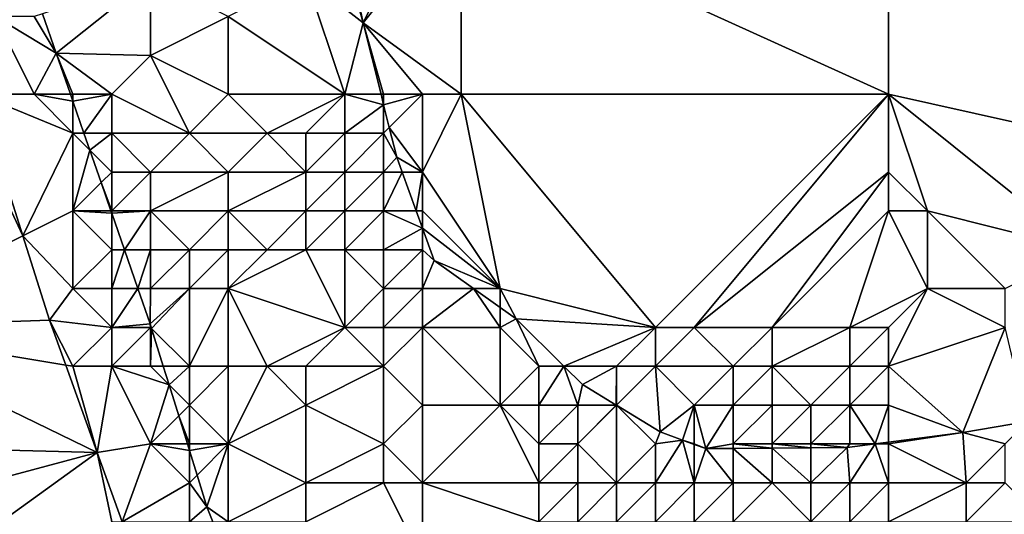
# Model space of a CAD drawing. Units: metres. Extents: x 74375 to 75000, y 344000 to 344500.
# Drawn here: x 74880 to 74905, y 344281 to 344294 of the extents above; entities that cross this region are included whole.
import ezdxf

# ---------------------------------------------------------------- set-up
doc = ezdxf.new("R2010")
doc.units = ezdxf.units.M
doc.layers.add('Terrain', color=15, linetype='Continuous')

msp = doc.modelspace()

# ---------------------------------------------------------------- linework, layer by layer
at = {"layer": 'Terrain'}
for points in [[(74890, 344297, 329.71), (74888, 344296, 329.75), (74888.47, 344293.84, 329.58), (74890, 344297, 329.71)], [(74891, 344297, 329.71), (74890, 344297, 329.71), (74888.47, 344293.84, 329.58), (74891, 344297, 329.71)], [(74891, 344297, 329.71), (74888.47, 344293.84, 329.58), (74891, 344292, 329.7), (74891, 344297, 329.71)], [(74902, 344292, 329.73), (74891, 344297, 329.71), (74891, 344292, 329.7), (74902, 344292, 329.73)], [(74902, 344297, 329.65), (74891, 344297, 329.71), (74902, 344292, 329.73), (74902, 344297, 329.65)], [(74902, 344297, 329.65), (74902, 344292, 329.73), (74911, 344290, 329.61), (74902, 344297, 329.65)], [(74902, 344297, 329.65), (74911, 344290, 329.61), (74914, 344297, 329.58), (74902, 344297, 329.65)], [(74887, 344295, 329.29), (74888.47, 344293.84, 329.58), (74887.902, 344295.902, 329.515), (74887, 344295, 329.29)], [(74888, 344296, 329.75), (74887.902, 344295.902, 329.515), (74888.47, 344293.84, 329.58), (74888, 344296, 329.75)], [(74883, 344295, 326.26), (74880.22, 344294.073, 323.461), (74880.57, 344293.06, 323.71), (74883, 344295, 326.26)], [(74883, 344293, 325.85), (74883, 344295, 326.26), (74880.57, 344293.06, 323.71), (74883, 344293, 325.85)], [(74883, 344293, 325.85), (74885, 344294, 327.32), (74883, 344295, 326.26), (74883, 344293, 325.85)], [(74888, 344292, 329.38), (74887, 344295, 329.29), (74885, 344294, 327.32), (74888, 344292, 329.38)], [(74888, 344292, 329.38), (74888.47, 344293.84, 329.58), (74887, 344295, 329.29), (74888, 344292, 329.38)], [(74880.22, 344294.073, 323.461), (74880, 344294, 323.69), (74880.57, 344293.06, 323.71), (74880.22, 344294.073, 323.461)], [(74880, 344292, 323.55), (74879, 344294, 323.53), (74878.555, 344292, 323.701), (74880, 344292, 323.55)], [(74880.57, 344293.06, 323.71), (74880, 344294, 323.69), (74879, 344294, 323.53), (74880.57, 344293.06, 323.71)], [(74880.57, 344293.06, 323.71), (74879, 344294, 323.53), (74880, 344292, 323.55), (74880.57, 344293.06, 323.71)], [(74885, 344292, 327.01), (74885, 344294, 327.32), (74883, 344293, 325.85), (74885, 344292, 327.01)], [(74888, 344292, 329.38), (74885, 344294, 327.32), (74885, 344292, 327.01), (74888, 344292, 329.38)], [(74888, 344292, 329.38), (74888.933, 344292, 329.559), (74888.47, 344293.84, 329.58), (74888, 344292, 329.38)], [(74891, 344292, 329.7), (74888.47, 344293.84, 329.58), (74890, 344292, 329.69), (74891, 344292, 329.7)], [(74890, 344292, 329.69), (74888.47, 344293.84, 329.58), (74889, 344292, 329.68), (74890, 344292, 329.69)], [(74889, 344292, 329.68), (74888.47, 344293.84, 329.58), (74888.933, 344292, 329.559), (74889, 344292, 329.68)], [(74880.938, 344292, 323.718), (74880.57, 344293.06, 323.71), (74880, 344292, 323.55), (74880.938, 344292, 323.718)], [(74882, 344292, 324.66), (74883, 344293, 325.85), (74880.57, 344293.06, 323.71), (74882, 344292, 324.66)], [(74882, 344292, 324.66), (74880.57, 344293.06, 323.71), (74881, 344292, 323.83), (74882, 344292, 324.66)], [(74881, 344292, 323.83), (74880.57, 344293.06, 323.71), (74880.938, 344292, 323.718), (74881, 344292, 323.83)], [(74882, 344292, 324.66), (74884, 344291, 326.03), (74883, 344293, 325.85), (74882, 344292, 324.66)], [(74885, 344292, 327.01), (74883, 344293, 325.85), (74884, 344291, 326.03), (74885, 344292, 327.01)], [(74878, 344292, 323.73), (74875, 344286, 324.07), (74879.712, 344288.356, 323.863), (74878, 344292, 323.73)], [(74878, 344292, 323.73), (74879.712, 344288.356, 323.863), (74878.555, 344292, 323.701), (74878, 344292, 323.73)], [(74881, 344291, 323.67), (74878.555, 344292, 323.701), (74879.712, 344288.356, 323.863), (74881, 344291, 323.67)], [(74881, 344291, 323.67), (74880, 344292, 323.55), (74878.555, 344292, 323.701), (74881, 344291, 323.67)], [(74880.938, 344292, 323.718), (74880, 344292, 323.55), (74881, 344291.822, 323.719), (74880.938, 344292, 323.718)], [(74881, 344291.822, 323.719), (74880, 344292, 323.55), (74881, 344291, 323.67), (74881, 344291.822, 323.719)], [(74881, 344292, 323.83), (74880.938, 344292, 323.718), (74881, 344291.822, 323.719), (74881, 344292, 323.83)], [(74882, 344292, 324.66), (74881, 344292, 323.83), (74881, 344291.822, 323.719), (74882, 344292, 324.66)], [(74882, 344292, 324.66), (74881, 344291.822, 323.719), (74881.285, 344291, 323.725), (74882, 344292, 324.66)], [(74882, 344292, 324.66), (74881.285, 344291, 323.725), (74882, 344291, 324.31), (74882, 344292, 324.66)], [(74882, 344292, 324.66), (74882, 344291, 324.31), (74884, 344291, 326.03), (74882, 344292, 324.66)], [(74885, 344292, 327.01), (74884, 344291, 326.03), (74886, 344291, 327.58), (74885, 344292, 327.01)], [(74888, 344292, 329.38), (74885, 344292, 327.01), (74886, 344291, 327.58), (74888, 344292, 329.38)], [(74888, 344292, 329.38), (74886, 344291, 327.58), (74887, 344291, 328.4), (74888, 344292, 329.38)], [(74888, 344292, 329.38), (74887, 344291, 328.4), (74888, 344291, 329.16), (74888, 344292, 329.38)], [(74888, 344292, 329.38), (74889, 344291.732, 329.556), (74888.933, 344292, 329.559), (74888, 344292, 329.38)], [(74888, 344292, 329.38), (74888, 344291, 329.16), (74889, 344291.732, 329.556), (74888, 344292, 329.38)], [(74889, 344292, 329.68), (74888.933, 344292, 329.559), (74889, 344291.732, 329.556), (74889, 344292, 329.68)], [(74890, 344292, 329.69), (74889, 344292, 329.68), (74889, 344291.732, 329.556), (74890, 344292, 329.69)], [(74890, 344292, 329.69), (74889, 344291.732, 329.556), (74889.147, 344291.147, 329.549), (74890, 344292, 329.69)], [(74890, 344292, 329.69), (74889.147, 344291.147, 329.549), (74890, 344290, 329.66), (74890, 344292, 329.69)], [(74891, 344292, 329.7), (74890, 344292, 329.69), (74890, 344290, 329.66), (74891, 344292, 329.7)], [(74891, 344292, 329.7), (74890, 344290, 329.66), (74892, 344287, 329.56), (74891, 344292, 329.7)], [(74891, 344292, 329.7), (74892, 344287, 329.56), (74896, 344286, 329.68), (74891, 344292, 329.7)], [(74902, 344292, 329.73), (74891, 344292, 329.7), (74896, 344286, 329.68), (74902, 344292, 329.73)], [(74902, 344292, 329.73), (74896, 344286, 329.68), (74897, 344286, 329.76), (74902, 344292, 329.73)], [(74902, 344292, 329.73), (74897, 344286, 329.76), (74902, 344290, 329.67), (74902, 344292, 329.73)], [(74902, 344292, 329.73), (74902, 344290, 329.67), (74903, 344289, 329.61), (74902, 344292, 329.73)], [(74902, 344292, 329.73), (74903, 344289, 329.61), (74907, 344288, 329.66), (74902, 344292, 329.73)], [(74902, 344292, 329.73), (74907, 344288, 329.66), (74911, 344290, 329.61), (74902, 344292, 329.73)], [(74881, 344291.822, 323.719), (74881, 344291, 323.67), (74881.285, 344291, 323.725), (74881, 344291.822, 323.719)], [(74888, 344291, 329.16), (74889, 344291, 329.62), (74889, 344291.732, 329.556), (74888, 344291, 329.16)], [(74889, 344291, 329.62), (74889.147, 344291.147, 329.549), (74889, 344291.732, 329.556), (74889, 344291, 329.62)], [(74881, 344291, 323.67), (74879.712, 344288.356, 323.863), (74881, 344289, 323.6), (74881, 344291, 323.67)], [(74881.285, 344291, 323.725), (74881, 344291, 323.67), (74881.437, 344290.563, 323.728), (74881.285, 344291, 323.725)], [(74881.437, 344290.563, 323.728), (74881, 344291, 323.67), (74881, 344289, 323.6), (74881.437, 344290.563, 323.728)], [(74881.285, 344291, 323.725), (74881.437, 344290.563, 323.728), (74882, 344291, 324.31), (74881.285, 344291, 323.725)], [(74881.437, 344290.563, 323.728), (74882, 344290, 324.06), (74882, 344291, 324.31), (74881.437, 344290.563, 323.728)], [(74882, 344291, 324.31), (74882, 344290, 324.06), (74883, 344290, 324.95), (74882, 344291, 324.31)], [(74882, 344291, 324.31), (74883, 344290, 324.95), (74884, 344291, 326.03), (74882, 344291, 324.31)], [(74884, 344291, 326.03), (74883, 344290, 324.95), (74885, 344290, 326.55), (74884, 344291, 326.03)], [(74884, 344291, 326.03), (74885, 344290, 326.55), (74886, 344291, 327.58), (74884, 344291, 326.03)], [(74886, 344291, 327.58), (74885, 344290, 326.55), (74887, 344290, 328.07), (74886, 344291, 327.58)], [(74886, 344291, 327.58), (74887, 344290, 328.07), (74887, 344291, 328.4), (74886, 344291, 327.58)], [(74887, 344291, 328.4), (74887, 344290, 328.07), (74888, 344291, 329.16), (74887, 344291, 328.4)], [(74888, 344291, 329.16), (74887, 344290, 328.07), (74888, 344290, 328.85), (74888, 344291, 329.16)], [(74888, 344291, 329.16), (74888, 344290, 328.85), (74889, 344291, 329.62), (74888, 344291, 329.16)], [(74889, 344291, 329.62), (74888, 344290, 328.85), (74889, 344290, 329.5), (74889, 344291, 329.62)], [(74889, 344291, 329.62), (74889.34, 344290.38, 329.54), (74889.147, 344291.147, 329.549), (74889, 344291, 329.62)], [(74889, 344291, 329.62), (74889, 344290, 329.5), (74889.34, 344290.38, 329.54), (74889, 344291, 329.62)], [(74889.147, 344291.147, 329.549), (74889.34, 344290.38, 329.54), (74890, 344290, 329.66), (74889.147, 344291.147, 329.549)], [(74881.437, 344290.563, 323.728), (74881, 344289, 323.6), (74881.727, 344289.727, 323.734), (74881.437, 344290.563, 323.728)], [(74881.437, 344290.563, 323.728), (74881.727, 344289.727, 323.734), (74882, 344290, 324.06), (74881.437, 344290.563, 323.728)], [(74889.477, 344290, 329.536), (74889.34, 344290.38, 329.54), (74889, 344290, 329.5), (74889.477, 344290, 329.536)], [(74889.477, 344290, 329.536), (74890, 344290, 329.66), (74889.34, 344290.38, 329.54), (74889.477, 344290, 329.536)], [(74881.727, 344289.727, 323.734), (74882, 344289, 323.9), (74882, 344290, 324.06), (74881.727, 344289.727, 323.734)], [(74882, 344290, 324.06), (74882, 344289, 323.9), (74883, 344290, 324.95), (74882, 344290, 324.06)], [(74883, 344290, 324.95), (74882, 344289, 323.9), (74883, 344289, 324.77), (74883, 344290, 324.95)], [(74883, 344290, 324.95), (74883, 344289, 324.77), (74885, 344290, 326.55), (74883, 344290, 324.95)], [(74885, 344290, 326.55), (74883, 344289, 324.77), (74885, 344289, 326.33), (74885, 344290, 326.55)], [(74885, 344290, 326.55), (74885, 344289, 326.33), (74887, 344290, 328.07), (74885, 344290, 326.55)], [(74887, 344290, 328.07), (74885, 344289, 326.33), (74887, 344289, 327.79), (74887, 344290, 328.07)], [(74887, 344290, 328.07), (74887, 344289, 327.79), (74888, 344290, 328.85), (74887, 344290, 328.07)], [(74888, 344290, 328.85), (74887, 344289, 327.79), (74888, 344289, 328.65), (74888, 344290, 328.85)], [(74888, 344290, 328.85), (74888, 344289, 328.65), (74889, 344290, 329.5), (74888, 344290, 328.85)], [(74889, 344290, 329.5), (74888, 344289, 328.65), (74889, 344289, 329.39), (74889, 344290, 329.5)], [(74889.838, 344289, 329.524), (74889.477, 344290, 329.536), (74889, 344289, 329.39), (74889.838, 344289, 329.524)], [(74889.477, 344290, 329.536), (74889, 344290, 329.5), (74889, 344289, 329.39), (74889.477, 344290, 329.536)], [(74889.838, 344289, 329.524), (74890, 344290, 329.66), (74889.477, 344290, 329.536), (74889.838, 344289, 329.524)], [(74889.838, 344289, 329.524), (74890, 344289, 329.64), (74890, 344290, 329.66), (74889.838, 344289, 329.524)], [(74890, 344290, 329.66), (74890, 344289, 329.64), (74892, 344287, 329.56), (74890, 344290, 329.66)], [(74902, 344290, 329.67), (74897, 344286, 329.76), (74899, 344286, 329.81), (74902, 344290, 329.67)], [(74902, 344290, 329.67), (74899, 344286, 329.81), (74902, 344289, 329.62), (74902, 344290, 329.67)], [(74902, 344290, 329.67), (74902, 344289, 329.62), (74903, 344289, 329.61), (74902, 344290, 329.67)], [(74881.727, 344289.727, 323.734), (74881, 344289, 323.6), (74881.98, 344289, 323.739), (74881.727, 344289.727, 323.734)], [(74881.727, 344289.727, 323.734), (74881.98, 344289, 323.739), (74882, 344289, 323.9), (74881.727, 344289.727, 323.734)], [(74881, 344289, 323.6), (74879.712, 344288.356, 323.863), (74881, 344287, 323.79), (74881, 344289, 323.6)], [(74881.98, 344289, 323.739), (74881, 344289, 323.6), (74882, 344288.941, 323.74), (74881.98, 344289, 323.739)], [(74882, 344288.941, 323.74), (74881, 344289, 323.6), (74882, 344288, 323.75), (74882, 344288.941, 323.74)], [(74881, 344289, 323.6), (74881, 344287, 323.79), (74882, 344288, 323.75), (74881, 344289, 323.6)], [(74881.98, 344289, 323.739), (74882, 344288.941, 323.74), (74882, 344289, 323.9), (74881.98, 344289, 323.739)], [(74882, 344288.941, 323.74), (74882.327, 344288, 323.746), (74883, 344289, 324.77), (74882, 344288.941, 323.74)], [(74882, 344288.941, 323.74), (74883, 344289, 324.77), (74882, 344289, 323.9), (74882, 344288.941, 323.74)], [(74882.327, 344288, 323.746), (74883, 344288, 324.44), (74883, 344289, 324.77), (74882.327, 344288, 323.746)], [(74883, 344289, 324.77), (74883, 344288, 324.44), (74884, 344288, 325.39), (74883, 344289, 324.77)], [(74883, 344289, 324.77), (74884, 344288, 325.39), (74885, 344289, 326.33), (74883, 344289, 324.77)], [(74885, 344289, 326.33), (74884, 344288, 325.39), (74885, 344288, 326.16), (74885, 344289, 326.33)], [(74885, 344289, 326.33), (74885, 344288, 326.16), (74886, 344288, 326.89), (74885, 344289, 326.33)], [(74885, 344289, 326.33), (74886, 344288, 326.89), (74887, 344289, 327.79), (74885, 344289, 326.33)], [(74887, 344289, 327.79), (74886, 344288, 326.89), (74887, 344288, 327.67), (74887, 344289, 327.79)], [(74887, 344289, 327.79), (74887, 344288, 327.67), (74888, 344289, 328.65), (74887, 344289, 327.79)], [(74888, 344289, 328.65), (74887, 344288, 327.67), (74888, 344288, 328.51), (74888, 344289, 328.65)], [(74888, 344289, 328.65), (74888, 344288, 328.51), (74889, 344289, 329.39), (74888, 344289, 328.65)], [(74889, 344289, 329.39), (74888, 344288, 328.51), (74889, 344288, 329.21), (74889, 344289, 329.39)], [(74890, 344288.551, 329.519), (74889.838, 344289, 329.524), (74889, 344289, 329.39), (74890, 344288.551, 329.519)], [(74890, 344288.551, 329.519), (74889, 344289, 329.39), (74889, 344288, 329.21), (74890, 344288.551, 329.519)], [(74890, 344288.551, 329.519), (74890, 344289, 329.64), (74889.838, 344289, 329.524), (74890, 344288.551, 329.519)], [(74890, 344288.551, 329.519), (74892, 344287, 329.56), (74890, 344289, 329.64), (74890, 344288.551, 329.519)], [(74902, 344289, 329.62), (74899, 344286, 329.81), (74901, 344286, 329.83), (74902, 344289, 329.62)], [(74902, 344289, 329.62), (74901, 344286, 329.83), (74903, 344287, 329.87), (74902, 344289, 329.62)], [(74902, 344289, 329.62), (74903, 344287, 329.87), (74903, 344289, 329.61), (74902, 344289, 329.62)], [(74903, 344289, 329.61), (74905, 344287, 329.94), (74907, 344288, 329.66), (74903, 344289, 329.61)], [(74903, 344289, 329.61), (74903, 344287, 329.87), (74905, 344287, 329.94), (74903, 344289, 329.61)], [(74882, 344288.941, 323.74), (74882, 344288, 323.75), (74882.327, 344288, 323.746), (74882, 344288.941, 323.74)], [(74890, 344288.551, 329.519), (74889, 344288, 329.21), (74890, 344288, 329.55), (74890, 344288.551, 329.519)], [(74890, 344288.551, 329.519), (74890.3, 344287.72, 329.51), (74892, 344287, 329.56), (74890, 344288.551, 329.519)], [(74890, 344288.551, 329.519), (74890, 344288, 329.55), (74890.3, 344287.72, 329.51), (74890, 344288.551, 329.519)], [(74879.712, 344288.356, 323.863), (74875, 344286, 324.07), (74880.4, 344286.19, 323.96), (74879.712, 344288.356, 323.863)], [(74879.712, 344288.356, 323.863), (74880.4, 344286.19, 323.96), (74881, 344287, 323.79), (74879.712, 344288.356, 323.863)], [(74882, 344288, 323.75), (74881, 344287, 323.79), (74882, 344287, 323.68), (74882, 344288, 323.75)], [(74882.327, 344288, 323.746), (74882, 344288, 323.75), (74882, 344287, 323.68), (74882.327, 344288, 323.746)], [(74882.327, 344288, 323.746), (74882, 344287, 323.68), (74882.674, 344287, 323.753), (74882.327, 344288, 323.746)], [(74882.327, 344288, 323.746), (74882.674, 344287, 323.753), (74883, 344288, 324.44), (74882.327, 344288, 323.746)], [(74883, 344288, 324.44), (74882.674, 344287, 323.753), (74883, 344287, 324.19), (74883, 344288, 324.44)], [(74883, 344288, 324.44), (74883, 344287, 324.19), (74884, 344288, 325.39), (74883, 344288, 324.44)], [(74884, 344288, 325.39), (74883, 344287, 324.19), (74884, 344287, 325.16), (74884, 344288, 325.39)], [(74884, 344288, 325.39), (74884, 344287, 325.16), (74885, 344288, 326.16), (74884, 344288, 325.39)], [(74885, 344288, 326.16), (74884, 344287, 325.16), (74885, 344287, 326.02), (74885, 344288, 326.16)], [(74885, 344288, 326.16), (74885, 344287, 326.02), (74886, 344288, 326.89), (74885, 344288, 326.16)], [(74886, 344288, 326.89), (74885, 344287, 326.02), (74887, 344288, 327.67), (74886, 344288, 326.89)], [(74887, 344288, 327.67), (74885, 344287, 326.02), (74888, 344286, 327.72), (74887, 344288, 327.67)], [(74887, 344288, 327.67), (74888, 344286, 327.72), (74888, 344288, 328.51), (74887, 344288, 327.67)], [(74888, 344288, 328.51), (74888, 344286, 327.72), (74889, 344287, 328.88), (74888, 344288, 328.51)], [(74888, 344288, 328.51), (74889, 344287, 328.88), (74889, 344288, 329.21), (74888, 344288, 328.51)], [(74889, 344288, 329.21), (74889, 344287, 328.88), (74890, 344288, 329.55), (74889, 344288, 329.21)], [(74890, 344288, 329.55), (74889, 344287, 328.88), (74890, 344287, 329.33), (74890, 344288, 329.55)], [(74890.3, 344287.72, 329.51), (74890, 344288, 329.55), (74890, 344287, 329.33), (74890.3, 344287.72, 329.51)], [(74890.3, 344287.72, 329.51), (74890, 344287, 329.33), (74891.313, 344287, 329.553), (74890.3, 344287.72, 329.51)], [(74890.3, 344287.72, 329.51), (74891.313, 344287, 329.553), (74892, 344287, 329.56), (74890.3, 344287.72, 329.51)], [(74881, 344287, 323.79), (74880.4, 344286.19, 323.96), (74882, 344286, 323.64), (74881, 344287, 323.79)], [(74881, 344287, 323.79), (74882, 344286, 323.64), (74882, 344287, 323.68), (74881, 344287, 323.79)], [(74882, 344287, 323.68), (74882, 344286, 323.64), (74882.674, 344287, 323.753), (74882, 344287, 323.68)], [(74882, 344286, 323.64), (74882.99, 344286.09, 323.76), (74882.674, 344287, 323.753), (74882, 344286, 323.64)], [(74883, 344287, 324.19), (74882.674, 344287, 323.753), (74882.99, 344286.09, 323.76), (74883, 344287, 324.19)], [(74883, 344287, 324.19), (74882.99, 344286.09, 323.76), (74884, 344287, 325.16), (74883, 344287, 324.19)], [(74884, 344287, 325.16), (74882.99, 344286.09, 323.76), (74883.026, 344285.974, 323.767), (74884, 344287, 325.16)], [(74884, 344287, 325.16), (74883.026, 344285.974, 323.767), (74884, 344285, 324.39), (74884, 344287, 325.16)], [(74884, 344287, 325.16), (74884, 344285, 324.39), (74885, 344287, 326.02), (74884, 344287, 325.16)], [(74885, 344287, 326.02), (74884, 344285, 324.39), (74885, 344285, 325.26), (74885, 344287, 326.02)], [(74885, 344287, 326.02), (74885, 344285, 325.26), (74886, 344285, 326.21), (74885, 344287, 326.02)], [(74885, 344287, 326.02), (74886, 344285, 326.21), (74888, 344286, 327.72), (74885, 344287, 326.02)], [(74889, 344287, 328.88), (74888, 344286, 327.72), (74889, 344286, 328.47), (74889, 344287, 328.88)], [(74889, 344287, 328.88), (74889, 344286, 328.47), (74890, 344287, 329.33), (74889, 344287, 328.88)], [(74890, 344287, 329.33), (74889, 344286, 328.47), (74890, 344286, 328.97), (74890, 344287, 329.33)], [(74890, 344287, 329.33), (74890, 344286, 328.97), (74891.313, 344287, 329.553), (74890, 344287, 329.33)], [(74892, 344286, 329.53), (74891.313, 344287, 329.553), (74890, 344286, 328.97), (74892, 344286, 329.53)], [(74892, 344287, 329.56), (74891.313, 344287, 329.553), (74892, 344286.511, 329.583), (74892, 344287, 329.56)], [(74892, 344286, 329.53), (74892, 344286.511, 329.583), (74891.313, 344287, 329.553), (74892, 344286, 329.53)], [(74892, 344287, 329.56), (74892, 344286.511, 329.583), (74892.41, 344286.22, 329.6), (74892, 344287, 329.56)], [(74892, 344287, 329.56), (74892.41, 344286.22, 329.6), (74896, 344286, 329.68), (74892, 344287, 329.56)], [(74901, 344286, 329.83), (74902, 344286, 329.89), (74903, 344287, 329.87), (74901, 344286, 329.83)], [(74902, 344286, 329.89), (74902, 344285, 329.79), (74903, 344287, 329.87), (74902, 344286, 329.89)], [(74902, 344285, 329.79), (74905, 344286, 329.98), (74903, 344287, 329.87), (74902, 344285, 329.79)], [(74903, 344287, 329.87), (74905, 344286, 329.98), (74905, 344287, 329.94), (74903, 344287, 329.87)], [(74892, 344286, 329.53), (74892.41, 344286.22, 329.6), (74892, 344286.511, 329.583), (74892, 344286, 329.53)], [(74880.817, 344285.031, 323.901), (74880.4, 344286.19, 323.96), (74875, 344286, 324.07), (74880.817, 344285.031, 323.901)], [(74882, 344286, 323.64), (74880.4, 344286.19, 323.96), (74881, 344285, 323.92), (74882, 344286, 323.64)], [(74881, 344285, 323.92), (74880.4, 344286.19, 323.96), (74880.817, 344285.031, 323.901), (74881, 344285, 323.92)], [(74892, 344286, 329.53), (74893, 344285, 329.51), (74892.41, 344286.22, 329.6), (74892, 344286, 329.53)], [(74896, 344286, 329.68), (74892.41, 344286.22, 329.6), (74893.644, 344285, 329.607), (74896, 344286, 329.68)], [(74893, 344285, 329.51), (74893.644, 344285, 329.607), (74892.41, 344286.22, 329.6), (74893, 344285, 329.51)], [(74881.626, 344282.778, 323.785), (74875, 344286, 324.07), (74873, 344283, 324.16), (74881.626, 344282.778, 323.785)], [(74880.817, 344285.031, 323.901), (74875, 344286, 324.07), (74881.626, 344282.778, 323.785), (74880.817, 344285.031, 323.901)], [(74882, 344286, 323.64), (74881, 344285, 323.92), (74882, 344285, 323.7), (74882, 344286, 323.64)], [(74882, 344286, 323.64), (74883, 344286, 323.95), (74882.99, 344286.09, 323.76), (74882, 344286, 323.64)], [(74882, 344286, 323.64), (74882, 344285, 323.7), (74883, 344286, 323.95), (74882, 344286, 323.64)], [(74883, 344286, 323.95), (74882, 344285, 323.7), (74883, 344285, 323.78), (74883, 344286, 323.95)], [(74883, 344286, 323.95), (74883.026, 344285.974, 323.767), (74882.99, 344286.09, 323.76), (74883, 344286, 323.95)], [(74883, 344286, 323.95), (74883, 344285, 323.78), (74883.026, 344285.974, 323.767), (74883, 344286, 323.95)], [(74883, 344285, 323.78), (74883.328, 344285, 323.825), (74883.026, 344285.974, 323.767), (74883, 344285, 323.78)], [(74884, 344285, 324.39), (74883.026, 344285.974, 323.767), (74883.328, 344285, 323.825), (74884, 344285, 324.39)], [(74888, 344286, 327.72), (74886, 344285, 326.21), (74887, 344285, 326.93), (74888, 344286, 327.72)], [(74888, 344286, 327.72), (74887, 344285, 326.93), (74889, 344285, 328.13), (74888, 344286, 327.72)], [(74888, 344286, 327.72), (74889, 344285, 328.13), (74889, 344286, 328.47), (74888, 344286, 327.72)], [(74889, 344286, 328.47), (74889, 344285, 328.13), (74890, 344286, 328.97), (74889, 344286, 328.47)], [(74890, 344286, 328.97), (74889, 344285, 328.13), (74890, 344284, 328.43), (74890, 344286, 328.97)], [(74892, 344286, 329.53), (74890, 344286, 328.97), (74892, 344284, 329.17), (74892, 344286, 329.53)], [(74892, 344284, 329.17), (74890, 344286, 328.97), (74890, 344284, 328.43), (74892, 344284, 329.17)], [(74892, 344286, 329.53), (74892, 344284, 329.17), (74893, 344285, 329.51), (74892, 344286, 329.53)], [(74896, 344286, 329.68), (74893.644, 344285, 329.607), (74895, 344285, 329.58), (74896, 344286, 329.68)], [(74896, 344286, 329.68), (74895, 344285, 329.58), (74896, 344285, 329.64), (74896, 344286, 329.68)], [(74896, 344286, 329.68), (74896, 344285, 329.64), (74897, 344286, 329.76), (74896, 344286, 329.68)], [(74897, 344286, 329.76), (74896, 344285, 329.64), (74898, 344285, 329.73), (74897, 344286, 329.76)], [(74897, 344286, 329.76), (74898, 344285, 329.73), (74899, 344286, 329.81), (74897, 344286, 329.76)], [(74899, 344286, 329.81), (74898, 344285, 329.73), (74899, 344285, 329.75), (74899, 344286, 329.81)], [(74899, 344286, 329.81), (74899, 344285, 329.75), (74901, 344286, 329.83), (74899, 344286, 329.81)], [(74901, 344286, 329.83), (74899, 344285, 329.75), (74901, 344285, 329.76), (74901, 344286, 329.83)], [(74901, 344286, 329.83), (74901, 344285, 329.76), (74902, 344286, 329.89), (74901, 344286, 329.83)], [(74902, 344286, 329.89), (74901, 344285, 329.76), (74902, 344285, 329.79), (74902, 344286, 329.89)], [(74902, 344285, 329.79), (74903.913, 344283.295, 329.65), (74905, 344286, 329.98), (74902, 344285, 329.79)], [(74905, 344286, 329.98), (74903.913, 344283.295, 329.65), (74905.575, 344283.575, 329.6), (74905, 344286, 329.98)], [(74881, 344285, 323.92), (74880.817, 344285.031, 323.901), (74881.626, 344282.778, 323.785), (74881, 344285, 323.92)], [(74881, 344285, 323.92), (74881.626, 344282.778, 323.785), (74882, 344285, 323.7), (74881, 344285, 323.92)], [(74882, 344285, 323.7), (74881.626, 344282.778, 323.785), (74883, 344283, 323.83), (74882, 344285, 323.7)], [(74882, 344285, 323.7), (74883, 344283, 323.83), (74883.475, 344284.525, 323.853), (74882, 344285, 323.7)], [(74882, 344285, 323.7), (74883.475, 344284.525, 323.853), (74883, 344285, 323.78), (74882, 344285, 323.7)], [(74883, 344285, 323.78), (74883.475, 344284.525, 323.853), (74883.328, 344285, 323.825), (74883, 344285, 323.78)], [(74884, 344285, 324.39), (74883.328, 344285, 323.825), (74883.475, 344284.525, 323.853), (74884, 344285, 324.39)], [(74884, 344285, 324.39), (74883.475, 344284.525, 323.853), (74884, 344284, 324.15), (74884, 344285, 324.39)], [(74884, 344285, 324.39), (74884, 344284, 324.15), (74885, 344285, 325.26), (74884, 344285, 324.39)], [(74885, 344285, 325.26), (74884, 344284, 324.15), (74885, 344283, 324.62), (74885, 344285, 325.26)], [(74885, 344285, 325.26), (74885, 344283, 324.62), (74886, 344285, 326.21), (74885, 344285, 325.26)], [(74886, 344285, 326.21), (74885, 344283, 324.62), (74887, 344284, 326.76), (74886, 344285, 326.21)], [(74886, 344285, 326.21), (74887, 344284, 326.76), (74887, 344285, 326.93), (74886, 344285, 326.21)], [(74887, 344285, 326.93), (74887, 344284, 326.76), (74889, 344285, 328.13), (74887, 344285, 326.93)], [(74889, 344285, 328.13), (74887, 344284, 326.76), (74889, 344283, 327.65), (74889, 344285, 328.13)], [(74889, 344285, 328.13), (74889, 344283, 327.65), (74890, 344284, 328.43), (74889, 344285, 328.13)], [(74893, 344285, 329.51), (74892, 344284, 329.17), (74893, 344284, 329.36), (74893, 344285, 329.51)], [(74893, 344285, 329.51), (74893, 344284, 329.36), (74893.644, 344285, 329.607), (74893, 344285, 329.51)], [(74893, 344284, 329.36), (74894, 344284, 329.45), (74893.644, 344285, 329.607), (74893, 344284, 329.36)], [(74895, 344285, 329.58), (74893.644, 344285, 329.607), (74894.12, 344284.53, 329.61), (74895, 344285, 329.58)], [(74894, 344284, 329.45), (74894.12, 344284.53, 329.61), (74893.644, 344285, 329.607), (74894, 344284, 329.45)], [(74895, 344285, 329.58), (74894.12, 344284.53, 329.61), (74894.989, 344284, 329.614), (74895, 344285, 329.58)], [(74895, 344285, 329.58), (74894.989, 344284, 329.614), (74895, 344284, 329.51), (74895, 344285, 329.58)], [(74895, 344285, 329.58), (74895, 344284, 329.51), (74896, 344285, 329.64), (74895, 344285, 329.58)], [(74896, 344285, 329.64), (74895, 344284, 329.51), (74896.12, 344283.31, 329.62), (74896, 344285, 329.64)], [(74896, 344285, 329.64), (74896.12, 344283.31, 329.62), (74897, 344284, 329.58), (74896, 344285, 329.64)], [(74896, 344285, 329.64), (74897, 344284, 329.58), (74898, 344285, 329.73), (74896, 344285, 329.64)], [(74898, 344285, 329.73), (74897, 344284, 329.58), (74898, 344284, 329.62), (74898, 344285, 329.73)], [(74898, 344285, 329.73), (74898, 344284, 329.62), (74899, 344285, 329.75), (74898, 344285, 329.73)], [(74899, 344285, 329.75), (74898, 344284, 329.62), (74899, 344284, 329.66), (74899, 344285, 329.75)], [(74899, 344285, 329.75), (74899, 344284, 329.66), (74900, 344284, 329.68), (74899, 344285, 329.75)], [(74899, 344285, 329.75), (74900, 344284, 329.68), (74901, 344285, 329.76), (74899, 344285, 329.75)], [(74901, 344285, 329.76), (74900, 344284, 329.68), (74901, 344284, 329.68), (74901, 344285, 329.76)], [(74901, 344285, 329.76), (74901, 344284, 329.68), (74902, 344285, 329.79), (74901, 344285, 329.76)], [(74902, 344285, 329.79), (74901, 344284, 329.68), (74902, 344284, 329.64), (74902, 344285, 329.79)], [(74902, 344285, 329.79), (74902, 344284, 329.64), (74903.913, 344283.295, 329.65), (74902, 344285, 329.79)], [(74883, 344283, 323.83), (74883.724, 344283.724, 323.901), (74883.475, 344284.525, 323.853), (74883, 344283, 323.83)], [(74884, 344284, 324.15), (74883.475, 344284.525, 323.853), (74883.724, 344283.724, 323.901), (74884, 344284, 324.15)], [(74894, 344284, 329.45), (74894.989, 344284, 329.614), (74894.12, 344284.53, 329.61), (74894, 344284, 329.45)], [(74884, 344284, 324.15), (74883.724, 344283.724, 323.901), (74884, 344283, 324.02), (74884, 344284, 324.15)], [(74884, 344284, 324.15), (74884, 344283, 324.02), (74885, 344283, 324.62), (74884, 344284, 324.15)], [(74887, 344284, 326.76), (74885, 344283, 324.62), (74887, 344282, 325.9), (74887, 344284, 326.76)], [(74887, 344284, 326.76), (74887, 344282, 325.9), (74889, 344283, 327.65), (74887, 344284, 326.76)], [(74890, 344284, 328.43), (74889, 344283, 327.65), (74890, 344282, 327.72), (74890, 344284, 328.43)], [(74892, 344284, 329.17), (74890, 344284, 328.43), (74890, 344282, 327.72), (74892, 344284, 329.17)], [(74892, 344284, 329.17), (74890, 344282, 327.72), (74893, 344282, 329.05), (74892, 344284, 329.17)], [(74892, 344284, 329.17), (74893, 344282, 329.05), (74893, 344283, 329.19), (74892, 344284, 329.17)], [(74892, 344284, 329.17), (74893, 344283, 329.19), (74893, 344284, 329.36), (74892, 344284, 329.17)], [(74893, 344284, 329.36), (74893, 344283, 329.19), (74894, 344284, 329.45), (74893, 344284, 329.36)], [(74894, 344284, 329.45), (74893, 344283, 329.19), (74894, 344283, 329.36), (74894, 344284, 329.45)], [(74894, 344284, 329.45), (74894, 344283, 329.36), (74894.989, 344284, 329.614), (74894, 344284, 329.45)], [(74894, 344283, 329.36), (74894.996, 344283.996, 329.614), (74894.989, 344284, 329.614), (74894, 344283, 329.36)], [(74894, 344283, 329.36), (74895, 344282, 329.34), (74894.996, 344283.996, 329.614), (74894, 344283, 329.36)], [(74895, 344284, 329.51), (74894.989, 344284, 329.614), (74894.996, 344283.996, 329.614), (74895, 344284, 329.51)], [(74895, 344284, 329.51), (74894.996, 344283.996, 329.614), (74896.12, 344283.31, 329.62), (74895, 344284, 329.51)], [(74896, 344283, 329.45), (74896.12, 344283.31, 329.62), (74894.996, 344283.996, 329.614), (74896, 344283, 329.45)], [(74896, 344283, 329.45), (74894.996, 344283.996, 329.614), (74895, 344282, 329.34), (74896, 344283, 329.45)], [(74897, 344284, 329.58), (74896.12, 344283.31, 329.62), (74896.694, 344283.101, 329.62), (74897, 344284, 329.58)], [(74897, 344284, 329.58), (74896.694, 344283.101, 329.62), (74897, 344283, 329.48), (74897, 344284, 329.58)], [(74897, 344284, 329.58), (74897, 344283, 329.48), (74897.3, 344282.88, 329.62), (74897, 344284, 329.58)], [(74897, 344284, 329.58), (74897.3, 344282.88, 329.62), (74898, 344284, 329.62), (74897, 344284, 329.58)], [(74898, 344284, 329.62), (74897.3, 344282.88, 329.62), (74898, 344283, 329.52), (74898, 344284, 329.62)], [(74898, 344284, 329.62), (74898, 344283, 329.52), (74899, 344284, 329.66), (74898, 344284, 329.62)], [(74899, 344284, 329.66), (74898, 344283, 329.52), (74899, 344283, 329.58), (74899, 344284, 329.66)], [(74899, 344284, 329.66), (74899, 344283, 329.58), (74900, 344284, 329.68), (74899, 344284, 329.66)], [(74900, 344284, 329.68), (74899, 344283, 329.58), (74900, 344283, 329.67), (74900, 344284, 329.68)], [(74900, 344284, 329.68), (74900, 344283, 329.67), (74901, 344284, 329.68), (74900, 344284, 329.68)], [(74901, 344284, 329.68), (74900, 344283, 329.67), (74901, 344283, 329.7), (74901, 344284, 329.68)], [(74901, 344284, 329.68), (74901, 344283, 329.7), (74901.652, 344283, 329.555), (74901, 344284, 329.68)], [(74901, 344284, 329.68), (74901.652, 344283, 329.555), (74902, 344284, 329.64), (74901, 344284, 329.68)], [(74902, 344284, 329.64), (74901.652, 344283, 329.555), (74902, 344283.045, 329.57), (74902, 344284, 329.64)], [(74902, 344284, 329.64), (74902, 344283.045, 329.57), (74903.913, 344283.295, 329.65), (74902, 344284, 329.64)], [(74883, 344283, 323.83), (74883.948, 344283, 323.944), (74883.724, 344283.724, 323.901), (74883, 344283, 323.83)], [(74884, 344283, 324.02), (74883.724, 344283.724, 323.901), (74883.948, 344283, 323.944), (74884, 344283, 324.02)], [(74905, 344283, 329.58), (74905.575, 344283.575, 329.6), (74903.913, 344283.295, 329.65), (74905, 344283, 329.58)], [(74896, 344283, 329.45), (74896.694, 344283.101, 329.62), (74896.12, 344283.31, 329.62), (74896, 344283, 329.45)], [(74902, 344283, 329.6), (74904, 344282, 329.37), (74903.913, 344283.295, 329.65), (74902, 344283, 329.6)], [(74902, 344283, 329.6), (74903.913, 344283.295, 329.65), (74902, 344283.045, 329.57), (74902, 344283, 329.6)], [(74905, 344283, 329.58), (74903.913, 344283.295, 329.65), (74904, 344282, 329.37), (74905, 344283, 329.58)], [(74881.626, 344282.778, 323.785), (74873, 344283, 324.16), (74873.165, 344280.512, 323.95), (74881.626, 344282.778, 323.785)], [(74883, 344283, 323.83), (74881.626, 344282.778, 323.785), (74882.269, 344281, 323.956), (74883, 344283, 323.83)], [(74883, 344283, 323.83), (74882.269, 344281, 323.956), (74884, 344282, 323.93), (74883, 344283, 323.83)], [(74883, 344283, 323.83), (74884, 344282, 323.93), (74884, 344282.832, 323.954), (74883, 344283, 323.83)], [(74883, 344283, 323.83), (74884, 344282.832, 323.954), (74883.948, 344283, 323.944), (74883, 344283, 323.83)], [(74884, 344283, 324.02), (74883.948, 344283, 323.944), (74884, 344282.832, 323.954), (74884, 344283, 324.02)], [(74884, 344283, 324.02), (74884, 344282.832, 323.954), (74885, 344283, 324.62), (74884, 344283, 324.02)], [(74885, 344283, 324.62), (74884, 344282.832, 323.954), (74884.197, 344282.197, 323.991), (74885, 344283, 324.62)], [(74885, 344283, 324.62), (74884.197, 344282.197, 323.991), (74884.45, 344281.38, 324.04), (74885, 344283, 324.62)], [(74885, 344283, 324.62), (74884.45, 344281.38, 324.04), (74885, 344281, 324.15), (74885, 344283, 324.62)], [(74885, 344283, 324.62), (74885, 344281, 324.15), (74887, 344282, 325.9), (74885, 344283, 324.62)], [(74889, 344283, 327.65), (74887, 344282, 325.9), (74889, 344282, 327.14), (74889, 344283, 327.65)], [(74889, 344283, 327.65), (74889, 344282, 327.14), (74890, 344282, 327.72), (74889, 344283, 327.65)], [(74893, 344283, 329.19), (74893, 344282, 329.05), (74894, 344283, 329.36), (74893, 344283, 329.19)], [(74894, 344283, 329.36), (74893, 344282, 329.05), (74894, 344282, 329.24), (74894, 344283, 329.36)], [(74894, 344283, 329.36), (74894, 344282, 329.24), (74895, 344282, 329.34), (74894, 344283, 329.36)], [(74896, 344283, 329.45), (74895, 344282, 329.34), (74896, 344282, 329.38), (74896, 344283, 329.45)], [(74896, 344283, 329.45), (74896, 344282, 329.38), (74896.694, 344283.101, 329.62), (74896, 344283, 329.45)], [(74896, 344282, 329.38), (74897, 344282, 329.4), (74896.694, 344283.101, 329.62), (74896, 344282, 329.38)], [(74897, 344283, 329.48), (74896.694, 344283.101, 329.62), (74897, 344282.989, 329.62), (74897, 344283, 329.48)], [(74897, 344282, 329.4), (74897, 344282.989, 329.62), (74896.694, 344283.101, 329.62), (74897, 344282, 329.4)], [(74897, 344283, 329.48), (74897, 344282.989, 329.62), (74897.3, 344282.88, 329.62), (74897, 344283, 329.48)], [(74897, 344282, 329.4), (74897.3, 344282.88, 329.62), (74897, 344282.989, 329.62), (74897, 344282, 329.4)], [(74897, 344282, 329.4), (74898, 344282, 329.4), (74897.3, 344282.88, 329.62), (74897, 344282, 329.4)], [(74898, 344283, 329.52), (74897.3, 344282.88, 329.62), (74898, 344282.885, 329.602), (74898, 344283, 329.52)], [(74898, 344282, 329.4), (74898, 344282.885, 329.602), (74897.3, 344282.88, 329.62), (74898, 344282, 329.4)], [(74898, 344283, 329.52), (74898, 344282.885, 329.602), (74899, 344282.892, 329.576), (74898, 344283, 329.52)], [(74898, 344283, 329.52), (74899, 344282.892, 329.576), (74899, 344283, 329.58), (74898, 344283, 329.52)], [(74899, 344282, 329.4), (74899, 344282.892, 329.576), (74898, 344282.885, 329.602), (74899, 344282, 329.4)], [(74898, 344282, 329.4), (74899, 344282, 329.4), (74898, 344282.885, 329.602), (74898, 344282, 329.4)], [(74899, 344283, 329.58), (74899, 344282.892, 329.576), (74900, 344282.899, 329.549), (74899, 344283, 329.58)], [(74899, 344283, 329.58), (74900, 344282.899, 329.549), (74900, 344283, 329.67), (74899, 344283, 329.58)], [(74900, 344282, 329.5), (74900, 344282.899, 329.549), (74899, 344282.892, 329.576), (74900, 344282, 329.5)], [(74899, 344282, 329.4), (74900, 344282, 329.5), (74899, 344282.892, 329.576), (74899, 344282, 329.4)], [(74900, 344283, 329.67), (74900, 344282.899, 329.549), (74900.932, 344282.906, 329.525), (74900, 344283, 329.67)], [(74900, 344283, 329.67), (74900.932, 344282.906, 329.525), (74901, 344283, 329.7), (74900, 344283, 329.67)], [(74900, 344282, 329.5), (74901, 344282, 329.59), (74900.932, 344282.906, 329.525), (74900, 344282, 329.5)], [(74900, 344282, 329.5), (74900.932, 344282.906, 329.525), (74900, 344282.899, 329.549), (74900, 344282, 329.5)], [(74901, 344283, 329.7), (74900.932, 344282.906, 329.525), (74901.652, 344283, 329.555), (74901, 344283, 329.7)], [(74901, 344282, 329.59), (74901.652, 344283, 329.555), (74900.932, 344282.906, 329.525), (74901, 344282, 329.59)], [(74901, 344282, 329.59), (74902, 344282, 329.51), (74901.652, 344283, 329.555), (74901, 344282, 329.59)], [(74902, 344283, 329.6), (74902, 344283.045, 329.57), (74901.652, 344283, 329.555), (74902, 344283, 329.6)], [(74902, 344283, 329.6), (74901.652, 344283, 329.555), (74902, 344282, 329.51), (74902, 344283, 329.6)], [(74902, 344283, 329.6), (74902, 344282, 329.51), (74904, 344282, 329.37), (74902, 344283, 329.6)], [(74905, 344283, 329.58), (74904, 344282, 329.37), (74905, 344282, 329.37), (74905, 344283, 329.58)], [(74875, 344278, 324.38), (74881.626, 344282.778, 323.785), (74873.165, 344280.512, 323.95), (74875, 344278, 324.38)], [(74875, 344278, 324.38), (74882, 344281, 324.15), (74881.626, 344282.778, 323.785), (74875, 344278, 324.38)], [(74882, 344281, 324.15), (74882.269, 344281, 323.956), (74881.626, 344282.778, 323.785), (74882, 344281, 324.15)], [(74884, 344282, 323.93), (74884.197, 344282.197, 323.991), (74884, 344282.832, 323.954), (74884, 344282, 323.93)], [(74884, 344282, 323.93), (74884.45, 344281.38, 324.04), (74884.197, 344282.197, 323.991), (74884, 344282, 323.93)], [(74884, 344282, 323.93), (74882.269, 344281, 323.956), (74884, 344281, 323.85), (74884, 344282, 323.93)], [(74884, 344282, 323.93), (74884, 344281, 323.85), (74884.45, 344281.38, 324.04), (74884, 344282, 323.93)], [(74887, 344282, 325.9), (74885, 344281, 324.15), (74887, 344281, 325.65), (74887, 344282, 325.9)], [(74887, 344282, 325.9), (74887, 344281, 325.65), (74889, 344282, 327.14), (74887, 344282, 325.9)], [(74889, 344282, 327.14), (74887, 344281, 325.65), (74890, 344280, 327.28), (74889, 344282, 327.14)], [(74889, 344282, 327.14), (74890, 344280, 327.28), (74890, 344282, 327.72), (74889, 344282, 327.14)], [(74893, 344282, 329.05), (74890, 344282, 327.72), (74893, 344281, 328.82), (74893, 344282, 329.05)], [(74893, 344281, 328.82), (74890, 344282, 327.72), (74890, 344280, 327.28), (74893, 344281, 328.82)], [(74893, 344282, 329.05), (74893, 344281, 328.82), (74894, 344282, 329.24), (74893, 344282, 329.05)], [(74894, 344282, 329.24), (74893, 344281, 328.82), (74894, 344281, 329.04), (74894, 344282, 329.24)], [(74894, 344282, 329.24), (74894, 344281, 329.04), (74895, 344282, 329.34), (74894, 344282, 329.24)], [(74895, 344282, 329.34), (74894, 344281, 329.04), (74895, 344281, 329.15), (74895, 344282, 329.34)], [(74895, 344282, 329.34), (74895, 344281, 329.15), (74896, 344282, 329.38), (74895, 344282, 329.34)], [(74896, 344282, 329.38), (74895, 344281, 329.15), (74896, 344281, 329.21), (74896, 344282, 329.38)], [(74896, 344282, 329.38), (74896, 344281, 329.21), (74897, 344282, 329.4), (74896, 344282, 329.38)], [(74897, 344282, 329.4), (74896, 344281, 329.21), (74897, 344281, 329.26), (74897, 344282, 329.4)], [(74897, 344282, 329.4), (74897, 344281, 329.26), (74898, 344282, 329.4), (74897, 344282, 329.4)], [(74898, 344282, 329.4), (74897, 344281, 329.26), (74898, 344281, 329.18), (74898, 344282, 329.4)], [(74898, 344282, 329.4), (74898, 344281, 329.18), (74899, 344282, 329.4), (74898, 344282, 329.4)], [(74899, 344282, 329.4), (74898, 344281, 329.18), (74900, 344281, 329.12), (74899, 344282, 329.4)], [(74899, 344282, 329.4), (74900, 344281, 329.12), (74900, 344282, 329.5), (74899, 344282, 329.4)], [(74900, 344282, 329.5), (74900, 344281, 329.12), (74901, 344282, 329.59), (74900, 344282, 329.5)], [(74901, 344282, 329.59), (74900, 344281, 329.12), (74901, 344281, 329.18), (74901, 344282, 329.59)], [(74901, 344282, 329.59), (74901, 344281, 329.18), (74902, 344282, 329.51), (74901, 344282, 329.59)], [(74902, 344282, 329.51), (74901, 344281, 329.18), (74902, 344281, 329.1), (74902, 344282, 329.51)], [(74902, 344282, 329.51), (74902, 344281, 329.1), (74904, 344282, 329.37), (74902, 344282, 329.51)], [(74902, 344281, 329.1), (74904, 344281, 328.82), (74904, 344282, 329.37), (74902, 344281, 329.1)], [(74904, 344282, 329.37), (74904, 344281, 328.82), (74905, 344282, 329.37), (74904, 344282, 329.37)], [(74905, 344282, 329.37), (74904, 344281, 328.82), (74906, 344281, 328.62), (74905, 344282, 329.37)], [(74884, 344281, 323.85), (74884.6, 344281, 324.045), (74884.45, 344281.38, 324.04), (74884, 344281, 323.85)], [(74885, 344281, 324.15), (74884.45, 344281.38, 324.04), (74884.6, 344281, 324.045), (74885, 344281, 324.15)]]:
    msp.add_3dface(points, dxfattribs=at)

doc.saveas('drawing.dxf')
